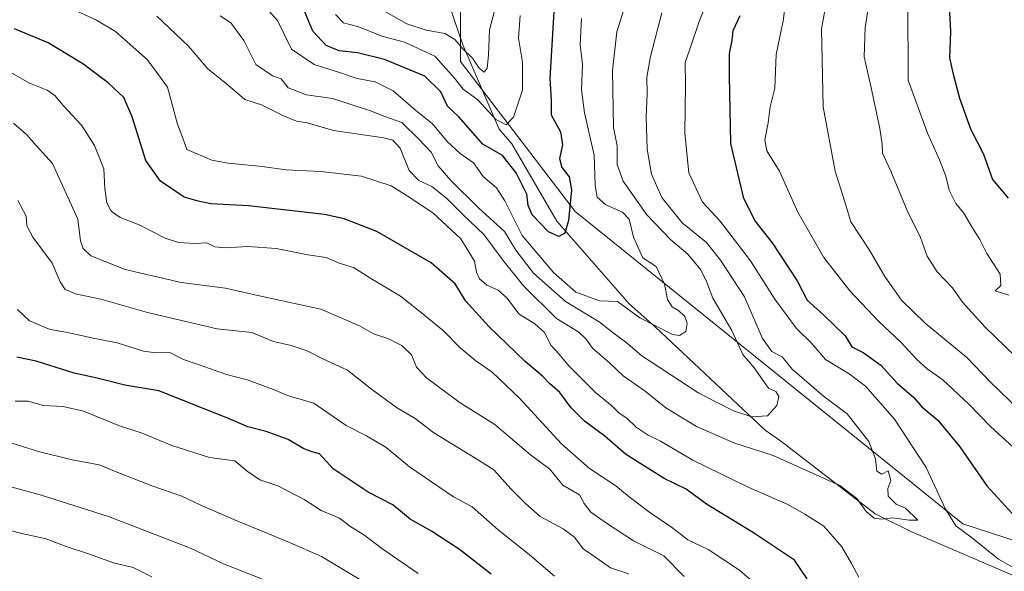
# Model space of a CAD drawing. Units: metres. Extents: x 661865 to 665328, y 4737272 to 4739666.
# Drawn here: x 663741 to 664003, y 4738163 to 4738311 of the extents above; entities that cross this region are included whole.
import ezdxf

# ---------------------------------------------------------------- set-up
doc = ezdxf.new("R2010")
doc.units = ezdxf.units.M
doc.header["$MEASUREMENT"] = 0
for name, color, linetype, lineweight in [('Arbolado forestal CxS', 92, 'Continuous', 0), ('Corriente natural lineal', 142, 'Continuous', 13), ('Curva de nivel maestra', 30, 'Continuous', 30), ('Curva de nivel normal', 30, 'Continuous', 0)]:
    doc.layers.add(name, color=color, linetype=linetype, lineweight=lineweight)

# ---------------------------------------------------------------- blocks, each defined once
blk = doc.blocks.new('*U18')
at = {"layer": 'Arbolado forestal CxS', "color": 92, "linetype": 'Continuous', "lineweight": 0}
blk.add_polyline3d([(663428.7144, 4738508.6347, 857.7117), (663468.5643, 4738498.6711, 859.0642), (663521.447, 4738502.2751, 864.1542), (663583.5413, 4738505.3289, 869.054), (663664.1587, 4738504.7503, 880.6194), (663714.7861, 4738495.3263, 886.4793), (663745.3979, 4738485.9019, 884.6374), (663765.8387, 4738473.0319, 887.0269), (663821.8411, 4738418.6959, 898.3747), (663833.6149, 4738410.4507, 903.7399), (663843.0339, 4738384.5361, 908.8149), (663846.5657, 4738345.6649, 918.9753), (663858.3395, 4738322.1059, 931.8713), (663858.3395, 4738299.7265, 940.631), (663888.9511, 4738259.6767, 949.7794), (663992.4621, 4738176.2123, 970.4347), (664025.5257, 4738165.4409, 974.3553)], dxfattribs=at)

msp = doc.modelspace()

# ---------------------------------------------------------------- linework, layer by layer
at = {"layer": 'Arbolado forestal CxS', "color": 92, "linetype": 'Continuous', "lineweight": 0}
for points in [[(663745.3979, 4738485.9019, 884.6374), (663765.8387, 4738473.0319, 887.0269), (663821.8411, 4738418.6959, 898.3747), (663833.6149, 4738410.4507, 903.7399), (663843.0339, 4738384.5361, 908.8149), (663846.5657, 4738345.6649, 918.9753), (663858.3395, 4738322.1059, 931.8713), (663858.3395, 4738299.7265, 940.631), (663888.9511, 4738259.6767, 949.7794), (663992.4621, 4738176.2123, 970.4347), (664025.5257, 4738165.4409, 974.3553), (664082.0391, 4738114.7887, 981.2739), (664116.1825, 4738079.4507, 992.2256), (664182.1149, 4738025.2655, 1009.3044), (664201.4207, 4738021.3251, 1015.4247), (664218.0625, 4738018.4219, 1020.7623), (664239.2713, 4738016.6045, 1023.1844), (664256.5041, 4738019.8471, 1026.6064)], [(664025.5257, 4738165.4409, 974.3553), (663992.4621, 4738176.2123, 970.4347), (663888.9511, 4738259.6767, 949.7794), (663858.3395, 4738299.7265, 940.631), (663858.3395, 4738322.1059, 931.8713)]]:
    msp.add_polyline3d(points, dxfattribs=at)
at = {"layer": 'Corriente natural lineal', "color": 142, "linetype": 'Continuous', "lineweight": 13}
msp.add_polyline3d([(664055.0901, 4738147.4001, 976.9611), (664047.8001, 4738149.7801, 975.5098), (664040.2901, 4738153.1601, 974.2603), (664012.4101, 4738160.7301, 970.4072), (664007.3701, 4738161.7801, 969.7289), (663978.5401, 4738174.1301, 965.4299), (663968.9801, 4738178.8501, 964.6977), (663943.7501, 4738198.3301, 961.5325), (663939.6501, 4738201.2101, 960.4193), (663910.3701, 4738228.7701, 954.7886), (663903.3701, 4738234.9701, 953.7672), (663884.0701, 4738257.0301, 949.3262), (663872.0201, 4738277.7001, 946.1676), (663868.7001, 4738281.6101, 945.3574), (663859.0001, 4738304.1601, 938.5139), (663851.7401, 4738325.3701, 927.2401), (663850.1601, 4738331.1401, 925.5371), (663845.5901, 4738356.4401, 913.6546), (663841.9001, 4738372.3601, 909.4289), (663835.8001, 4738388.6101, 904.4429), (663818.0301, 4738412.7601, 898.6122), (663800.5601, 4738434.2201, 895.776), (663796.0301, 4738444.7001, 892.8418), (663793.8901, 4738458.2301, 891.1743)], dxfattribs=at)
at = {"layer": 'Curva de nivel maestra', "color": 30, "linetype": 'Continuous', "lineweight": 30, "flags": 128}
for points, elevation in [([(664006.92, 4738357.7201), (664002.52, 4738351.5401), (663997.59, 4738342.6701), (663992.91, 4738335.5101), (663989.6, 4738324.4001), (663988.79, 4738314.4801), (663989.12, 4738307.7601), (663988.87, 4738300.7501), (663989.79, 4738296.7401), (663991.56, 4738289.9801), (663994.51, 4738281.7601), (663997.91, 4738274.9701), (664000.38, 4738268.2201), (664004.51, 4738263.2501)], 1000), ([(663883.24, 4738313.0601), (663882.22, 4738295.2101), (663882.58, 4738289.3101), (663882.57, 4738285.4601), (663885.03, 4738280.9301), (663885.55, 4738277.4301), (663884.8, 4738273.8301), (663885.38, 4738271.4401), (663887.38, 4738268.9101), (663887.98, 4738265.4801), (663887.2, 4738257.2201), (663886.16, 4738253.8201), (663884.59, 4738252.9601), (663881.8, 4738254.2201), (663877.5, 4738258.7401), (663876.37, 4738261.2801), (663876.06, 4738264.3001), (663873.2, 4738269.9401), (663869.52, 4738274.6201), (663864.31, 4738277.6401), (663857.93, 4738284.9401), (663854.91, 4738287.8401), (663853.13, 4738291.6101), (663848.83, 4738295.8501), (663838.07, 4738300.2401), (663830.88, 4738302.0301), (663825.99, 4738302.6201), (663822.52, 4738304.0001), (663818.96, 4738307.8201), (663816.73, 4738313.2301)], 950), ([(663932.88, 4738311.9801), (663931.02, 4738307.9701), (663930.79, 4738305.3101), (663930.04, 4738301.8901), (663930.04, 4738295.7901), (663930.44, 4738277.7801), (663933.77, 4738263.4401), (663936.92, 4738257.2001), (663941.56, 4738251.2801), (663948.16, 4738241.1401), (663950.91, 4738235.9901), (663955.3, 4738231.9801), (663961.02, 4738226.4001), (663962.79, 4738223.4501), (663965.84, 4738221.9601), (663970.51, 4738218.5601), (663974.92, 4738213.8101), (663979.32, 4738209.9801), (663981.47, 4738207.4901), (663985.73, 4738203.8901), (663991.58, 4738196.7801), (663998.79, 4738186.3701), (664005.71, 4738178.8201)], 975), ([(663950.86, 4738161.4401), (663947.52, 4738166.4401), (663936.52, 4738173.7501), (663924.04, 4738181.4501), (663918.53, 4738185.4501), (663912.73, 4738188.2801), (663902.42, 4738194.7701), (663896.89, 4738199.6401), (663891.47, 4738203.6101), (663887.9, 4738207.1401), (663884.89, 4738211.3101), (663882.06, 4738213.6601), (663880.23, 4738215.6501), (663875.6, 4738219.5401), (663865.86, 4738228.8901), (663859.79, 4738235.7301), (663856.88, 4738240.3301), (663850.48, 4738245.9001), (663835.99, 4738254.3201), (663827.29, 4738257.7201), (663822.05, 4738258.8201), (663801.74, 4738261.1901), (663791.74, 4738261.7201), (663788.32, 4738262.4401), (663784.54, 4738263.4401), (663778.3, 4738267.7301), (663774.37, 4738273.2701), (663770.72, 4738284.9601), (663768.49, 4738290.0901), (663764.33, 4738294.0401), (663757.52, 4738299.1201), (663748.25, 4738304.6801), (663739.31, 4738308.4301)], 975), ([(663866.51, 4738162.7001), (663858.1, 4738169.3401), (663850.59, 4738174.1801), (663844.88, 4738177.4701), (663840.31, 4738181.2201), (663833.7, 4738184.6101), (663824.34, 4738190.9101), (663820.72, 4738194.9101), (663818.77, 4738195.4401), (663816.51, 4738196.2201), (663812.34, 4738198.6801), (663806.44, 4738200.8801), (663801.57, 4738202.1401), (663796.44, 4738204.3401), (663777.86, 4738211.7601), (663768.71, 4738213.2401), (663761.32, 4738215.0801), (663755.26, 4738216.4601), (663745.1, 4738219.6701), (663739.88, 4738220.7501)], 1000)]:
    msp.add_lwpolyline(points, dxfattribs=dict(at, elevation=elevation))
at = {"layer": 'Curva de nivel normal', "color": 30, "linetype": 'Continuous', "lineweight": 0, "flags": 128}
for points, elevation in [([(664011.39, 4738399.2601), (664002.92, 4738397.0301), (663990.8, 4738392.3901), (663981.52, 4738386.2401), (663976.43, 4738381.6301), (663974.16, 4738368.8801), (663972.74, 4738358.7201), (663970.75, 4738352.8501), (663968.58, 4738348.5801), (663965.6, 4738341.1701), (663962.64, 4738335.1201), (663956.02, 4738315.8901), (663954.66, 4738308.4001), (663955.17, 4738287.6001), (663958.35, 4738270.3901), (663960.88, 4738262.5001), (663962.57, 4738256.8701), (663967.52, 4738249.3101), (663971.58, 4738242.2701), (663976.08, 4738235.9401), (663982.33, 4738229.8201), (663993.49, 4738220.6101), (663999.83, 4738214.0401), (664007.43, 4738206.6501)], 985), ([(663926.18, 4738320.6301), (663922, 4738310.4601), (663919.68, 4738303.2701), (663918.29, 4738299.4401), (663918.38, 4738293.5501), (663918.23, 4738280.6201), (663919.26, 4738269.9501), (663922.9, 4738262.1501), (663927.68, 4738257.1001), (663935.76, 4738246.4801), (663942.26, 4738236.2601), (663948.06, 4738228.3601), (663951.93, 4738224.5101), (663955.79, 4738220.1301), (663962.1, 4738216.2801), (663966.43, 4738212.9901), (663974.22, 4738204.1501), (663982.64, 4738191.2301), (663987.72, 4738180.3201), (663990.51, 4738175.6101), (663994.62, 4738172.5801), (664001.98, 4738166.7501), (664007.57, 4738163.5001)], 970), ([(663964.68, 4738161.9401), (663962.68, 4738165.6201), (663960.13, 4738170.0601), (663955.28, 4738175.5401), (663950.25, 4738178.7501), (663945.52, 4738181.4301), (663935.12, 4738185.9501), (663920.36, 4738193.1801), (663911.73, 4738198.2501), (663908.4, 4738199.8801), (663905.21, 4738201.9801), (663902.75, 4738204.3901), (663900.71, 4738205.7401), (663898.7, 4738207.7101), (663894.33, 4738211.3201), (663887.25, 4738218.4001), (663884.56, 4738221.6101), (663882.57, 4738223.8101), (663880.72, 4738227.3001), (663878.22, 4738229.6301), (663874, 4738232.2501), (663870.68, 4738236.5901), (663868.39, 4738238.6201), (663865.34, 4738240.0001), (663863.42, 4738241.6501), (663862.64, 4738243.4701), (663862.09, 4738246.3601), (663858.45, 4738252.3901), (663850.92, 4738259.2501), (663844.08, 4738263.8001), (663839.79, 4738266.5001), (663831.93, 4738269.0801), (663821.04, 4738270.3201), (663811.74, 4738270.7601), (663805.41, 4738271.6401), (663796.31, 4738272.5301), (663791.94, 4738273.3401), (663785.26, 4738276.1801), (663784.22, 4738279.2801), (663782.78, 4738282.9601), (663780.13, 4738292.9201), (663774.82, 4738300.2001), (663766.26, 4738307.7601), (663761.21, 4738310.7701), (663744.74, 4738318.4001)], 970), ([(663868.27, 4738316.7701), (663866.11, 4738308.2001), (663865.77, 4738301.4301), (663865.45, 4738297.9901), (663864.62, 4738296.9201), (663863.29, 4738297.9801), (663861.55, 4738300.6001), (663858.94, 4738303.1201), (663856.84, 4738305.6201), (663854.14, 4738307.2601), (663849.19, 4738308.0701), (663844.02, 4738309.7601), (663838.35, 4738312.9701)], 940), ([(663945.12, 4738315.3101), (663944.45, 4738310.6401), (663942.58, 4738301.6401), (663942.2, 4738292.6401), (663941, 4738287.6301), (663940.43, 4738283.3501), (663939.55, 4738278.8001), (663940.08, 4738275.8601), (663943.53, 4738270.4201), (663948.41, 4738259.4401), (663955.32, 4738247.3701), (663962.23, 4738238.4801), (663970.02, 4738230.2801), (663975.83, 4738224.7501), (663980.16, 4738220.0801), (663982.94, 4738217.5901), (663987.11, 4738214.6301), (663994.08, 4738208.0601), (663999.77, 4738202.1501), (664006.89, 4738195.6501)], 980), ([(663967.45, 4738315.7501), (663966.36, 4738308.7901), (663966.09, 4738301.0101), (663967.86, 4738293.1101), (663970.27, 4738281.8001), (663970.9, 4738277.6001), (663970.97, 4738275.2401), (663973.2, 4738270.4101), (663977.59, 4738259.9201), (663981.13, 4738252.7101), (663982.89, 4738247.7201), (663985.61, 4738243.5301), (663989.62, 4738239.2501), (663992.35, 4738235.4101), (663998.38, 4738228.7501), (664011.82, 4738215.7401)], 990), ([(663977.74, 4738315.8001), (663977.87, 4738294.7901), (663983, 4738280.5901), (663986.2, 4738273.4501), (663987.88, 4738269.1301), (663988.8, 4738265.3901), (663990.53, 4738261.7801), (663992.72, 4738259.2201), (663994.82, 4738255.5601), (663996.97, 4738252.1801), (663998.86, 4738248.4501), (664002.38, 4738242.9401), (664002.59, 4738239.8701), (664001.01, 4738238.4201), (664004.66, 4738237.3201)], 995), ([(663912.1, 4738312.7701), (663909.06, 4738301.0401), (663908.07, 4738295.5801), (663908.19, 4738291.0801), (663907.94, 4738284.9201), (663908.12, 4738276.3101), (663909.35, 4738269.6401), (663912.07, 4738263.3801), (663917.5, 4738256.6201), (663923.96, 4738251.3701), (663927.76, 4738246.6701), (663934.14, 4738236.8101), (663938.92, 4738225.7201), (663941.47, 4738222.2401), (663944.22, 4738220.7901), (663946.84, 4738217.5401), (663955.2, 4738210.2801), (663961.54, 4738205.5501), (663967.32, 4738198.1501), (663969.11, 4738193.5701), (663969.5, 4738190.2401), (663970.81, 4738189.5001), (663972.46, 4738190.3401), (663973.23, 4738187.7201), (663972.36, 4738185.6501), (663972.5, 4738183.5501), (663974.61, 4738181.4601), (663977.08, 4738180.4001), (663980.41, 4738177.2001), (663978.14, 4738177.1601), (663973.73, 4738177.8001), (663970.81, 4738177.4101), (663968.72, 4738177.7201), (663966.65, 4738179.4501), (663964.17, 4738182.9901), (663959.61, 4738186.4601), (663941.78, 4738194.4001), (663931.32, 4738197.8501), (663921.36, 4738202.2301), (663913.18, 4738207.1901), (663907.65, 4738211.6301), (663901.8, 4738215.7001), (663898.08, 4738219.2501), (663893.53, 4738223.1201), (663891.91, 4738225.5501), (663889.95, 4738227.3601), (663883.92, 4738231.0501), (663875.14, 4738239.7601), (663869.76, 4738246.5201), (663864.59, 4738253.5001), (663859.03, 4738258.7201), (663854.6, 4738263.1901), (663850.73, 4738266.3201), (663847.19, 4738267.9401), (663844.61, 4738270.6501), (663842.2, 4738276.5701), (663840.3, 4738278.6901), (663837.87, 4738279.3101), (663824.48, 4738281.3201), (663817.44, 4738283.3401), (663814.6, 4738283.8301), (663811.07, 4738285.1901), (663805.24, 4738288.2001), (663800.73, 4738289.6201), (663796.35, 4738293.4401), (663790.92, 4738297.8201), (663785.66, 4738303.8901), (663777.3, 4738311.8601)], 965), ([(663794.19, 4738311.9601), (663797.05, 4738310.0901), (663800.54, 4738305.3101), (663803.7, 4738298.9101), (663808.13, 4738295.9401), (663810.51, 4738295.0601), (663812.32, 4738292.7001), (663817.22, 4738290.8101), (663824.14, 4738289.8601), (663834.32, 4738286.5401), (663838.16, 4738285.0001), (663842.72, 4738283.3901), (663847.26, 4738278.9501), (663850.48, 4738275.4701), (663852.42, 4738271.8701), (663855.75, 4738267.9601), (663863.18, 4738260.6501), (663870.06, 4738254.3101), (663873.12, 4738249.3001), (663877.83, 4738243.1901), (663886.41, 4738235.6001), (663895.38, 4738230.2001), (663899.08, 4738227.1901), (663902.5, 4738224.7601), (663906.74, 4738221.1001), (663921.97, 4738211.1301), (663931.23, 4738206.3801), (663936.07, 4738204.7601), (663940.29, 4738205.0601), (663942.76, 4738207.8001), (663943.29, 4738210.2001), (663942.54, 4738211.5301), (663940.59, 4738212.4401), (663936.73, 4738217.8701), (663933.74, 4738221.4501), (663930.72, 4738227.8101), (663925.72, 4738236.4901), (663924.03, 4738240.9401), (663922.53, 4738244.1001), (663919.01, 4738248.2501), (663914.46, 4738252.0401), (663908.05, 4738258.7601), (663901.78, 4738267.7501), (663900.2, 4738272.2201), (663900.15, 4738277.1701), (663899.19, 4738282.1001), (663898.94, 4738297.3201), (663900.1, 4738307.6701), (663901.93, 4738313.6201)], 960), ([(663890.61, 4738311.2101), (663890.32, 4738304.3101), (663890.88, 4738298.9301), (663890.66, 4738292.1601), (663891.46, 4738286.0401), (663894.06, 4738274.7301), (663894.32, 4738266.6201), (663894.79, 4738263.4701), (663897.15, 4738261.3901), (663901.56, 4738259.4601), (663903.36, 4738257.6001), (663904.5, 4738252.8301), (663907.01, 4738247.2701), (663910.58, 4738244.9201), (663912.78, 4738240.2401), (663913.56, 4738236.0901), (663914.8, 4738234.1601), (663916.51, 4738233.1901), (663918.19, 4738231.6201), (663918.81, 4738229.7501), (663918.46, 4738227.6201), (663916.78, 4738226.5501), (663914.9, 4738226.7901), (663906.18, 4738231.1901), (663900.28, 4738235.6401), (663895.48, 4738235.8201), (663889.1, 4738238.0801), (663883.12, 4738243.3101), (663874.82, 4738253.2301), (663870.2, 4738262.4701), (663867.91, 4738265.9401), (663864.36, 4738268.9701), (663861.78, 4738272.6901), (663858.25, 4738275.1601), (663854.82, 4738278.4001), (663850.84, 4738283.0801), (663846.4, 4738286.6401), (663840.34, 4738291.9001), (663835.52, 4738294.3001), (663830.78, 4738295.2201), (663825.77, 4738296.8901), (663819.32, 4738298.8901), (663813.19, 4738303.0101), (663809.5, 4738310.6501), (663806.5, 4738314.0701)], 955), ([(663874.3, 4738312.0201), (663873.79, 4738305.9701), (663874.88, 4738299.5601), (663874.85, 4738292.1101), (663872.53, 4738284.9001), (663870.57, 4738282.8001), (663867.73, 4738284.2601), (663862.98, 4738289.5301), (663859.06, 4738292.3401), (663856.7, 4738295.3001), (663851.52, 4738301.1901), (663843.42, 4738304.9101), (663837.32, 4738306.5301), (663831.16, 4738309.0001), (663827.14, 4738310.0601), (663825, 4738312.3201)], 945), ([(663937.66, 4738159.5101), (663932.84, 4738163.7601), (663924.42, 4738169.3401), (663919.02, 4738171.9401), (663915.03, 4738175.0601), (663908.48, 4738179.5201), (663903.32, 4738183.4001), (663899.77, 4738186.3701), (663892.75, 4738191.0101), (663885.32, 4738197.5701), (663873.97, 4738209.8801), (663866.81, 4738216.7201), (663862.46, 4738219.7001), (663858.22, 4738223.1901), (663853.69, 4738227.8201), (663847.48, 4738232.9401), (663842.34, 4738237.0001), (663834.12, 4738241.8801), (663829.8, 4738244.6801), (663825.91, 4738245.8801), (663822.51, 4738247.3501), (663817.56, 4738248.0601), (663809.16, 4738249.7601), (663801.59, 4738250.2601), (663795.54, 4738249.9001), (663792.75, 4738250.2001), (663790.66, 4738251.2801), (663787.55, 4738251.1201), (663783.09, 4738251.3401), (663779.54, 4738252.5201), (663772.54, 4738256.1201), (663767.51, 4738258.0801), (663765.07, 4738259.7601), (663763.97, 4738261.9901), (663763.4, 4738265.8201), (663763.15, 4738271.0101), (663760.64, 4738277.3001), (663757.15, 4738282.7401), (663752.35, 4738287.9101), (663750.06, 4738290.6701), (663747.98, 4738292.0501), (663743.08, 4738294.0301), (663737.85, 4738297.0801)], 980), ([(663918.07, 4738162.0901), (663912.58, 4738167.6501), (663904.5, 4738171.6401), (663897.31, 4738176.3901), (663893.12, 4738179.2801), (663891.35, 4738181.6401), (663890.06, 4738183.9201), (663885.61, 4738186.5301), (663882.18, 4738190.7701), (663876.99, 4738194.5801), (663867.52, 4738202.7701), (663858.26, 4738208.5001), (663849.29, 4738215.2001), (663846.56, 4738218.0101), (663845.25, 4738221.3201), (663842.72, 4738223.8301), (663838.96, 4738225.7101), (663835.12, 4738226.9201), (663831.41, 4738229.0901), (663821.07, 4738233.5401), (663805.03, 4738237.0001), (663795.57, 4738239.1301), (663783.8, 4738240.6501), (663768.8, 4738244.1701), (663759.69, 4738247.8101), (663757.64, 4738249.7301), (663756.94, 4738251.8001), (663756.19, 4738257.6401), (663749.47, 4738272.5201), (663745.07, 4738277.3001), (663742.61, 4738280.1701), (663739, 4738283.2401)], 985), ([(663903.27, 4738162.8101), (663898.4, 4738164.4101), (663894.73, 4738167.0301), (663891.06, 4738169.4801), (663888.73, 4738172.6201), (663885.73, 4738174.8701), (663879.59, 4738178.1001), (663875.73, 4738181.6101), (663871.79, 4738185.5101), (663867.26, 4738190.6001), (663862.43, 4738193.6501), (663851.21, 4738200.5301), (663846.27, 4738204.3401), (663841.25, 4738207.2801), (663834.23, 4738212.4701), (663828.2, 4738217.2101), (663821.55, 4738220.2401), (663817.41, 4738222.4201), (663813.13, 4738223.8301), (663808.47, 4738224.9501), (663802.65, 4738227.2801), (663793.39, 4738228.2501), (663774.81, 4738232.6201), (663762.38, 4738236.1801), (663755.58, 4738237.6601), (663752.85, 4738238.7901), (663751.45, 4738240.8601), (663749.31, 4738245.8801), (663744.16, 4738252.7801), (663742.61, 4738255.7801), (663742.42, 4738258.4001), (663740.16, 4738262.6301)], 990), ([(663883.39, 4738162.2301), (663876.63, 4738167.9901), (663868.4, 4738174.6001), (663861.49, 4738180.7501), (663856.44, 4738183.3601), (663844.75, 4738191.3901), (663838.51, 4738196.6101), (663833.28, 4738199.6801), (663827.8, 4738202.4701), (663819.21, 4738208.3901), (663812.14, 4738210.4701), (663808.46, 4738212.0601), (663801.42, 4738214.6501), (663795.84, 4738216.0501), (663788.05, 4738218.8601), (663784.39, 4738220.1001), (663780.74, 4738221.9701), (663777.11, 4738221.8601), (663773.77, 4738222.3401), (663766.67, 4738224.5701), (663760.25, 4738225.8101), (663753.51, 4738227.3201), (663748.79, 4738228.0901), (663743.32, 4738230.4101), (663740.06, 4738233.4201)], 995), ([(663739.43, 4738208.9601), (663742.91, 4738208.9601), (663747.07, 4738207.8101), (663752.32, 4738207.5601), (663757.74, 4738206.3001), (663767.32, 4738202.3501), (663773.41, 4738200.3901), (663781.31, 4738197.1201), (663791.37, 4738193.8701), (663798.08, 4738192.9901), (663801.38, 4738190.3001), (663804.82, 4738187.9401), (663809.54, 4738186.3201), (663816.59, 4738182.7201), (663821.17, 4738179.7701), (663826.06, 4738177.6701), (663829.04, 4738175.3801), (663832.46, 4738173.3001), (663837.36, 4738169.6001), (663847, 4738162.9201)], 1005), ([(663835.04, 4738159.1601), (663821.24, 4738167.4201), (663812.69, 4738171.2001), (663798.49, 4738177.0701), (663789.2, 4738181.1101), (663783.99, 4738183.6001), (663776.18, 4738186.2201), (663766.89, 4738189.9001), (663761.86, 4738191.9901), (663754.66, 4738193.3001), (663745.67, 4738195.4901), (663735.7, 4738198.6401)], 1010), ([(663805.95, 4738161.2501), (663795.12, 4738165.5201), (663786.27, 4738169.6901), (663764.38, 4738178.1001), (663746.14, 4738183.9601), (663732.39, 4738187.7001)], 1015), ([(663729.74, 4738176.5401), (663741.22, 4738173.6101), (663747.71, 4738172.1801), (663753.07, 4738170.1101), (663759.04, 4738168.1501), (663765.76, 4738165.7201), (663770.96, 4738164.5501), (663775.95, 4738162.0001)], 1020)]:
    msp.add_lwpolyline(points, dxfattribs=dict(at, elevation=elevation))

# ---------------------------------------------------------------- block references
at = {"layer": 'Arbolado forestal CxS', "color": 92, "linetype": 'Continuous', "lineweight": 0}
msp.add_blockref('*U18', (0, 0), dxfattribs=at)

doc.saveas('drawing.dxf')
